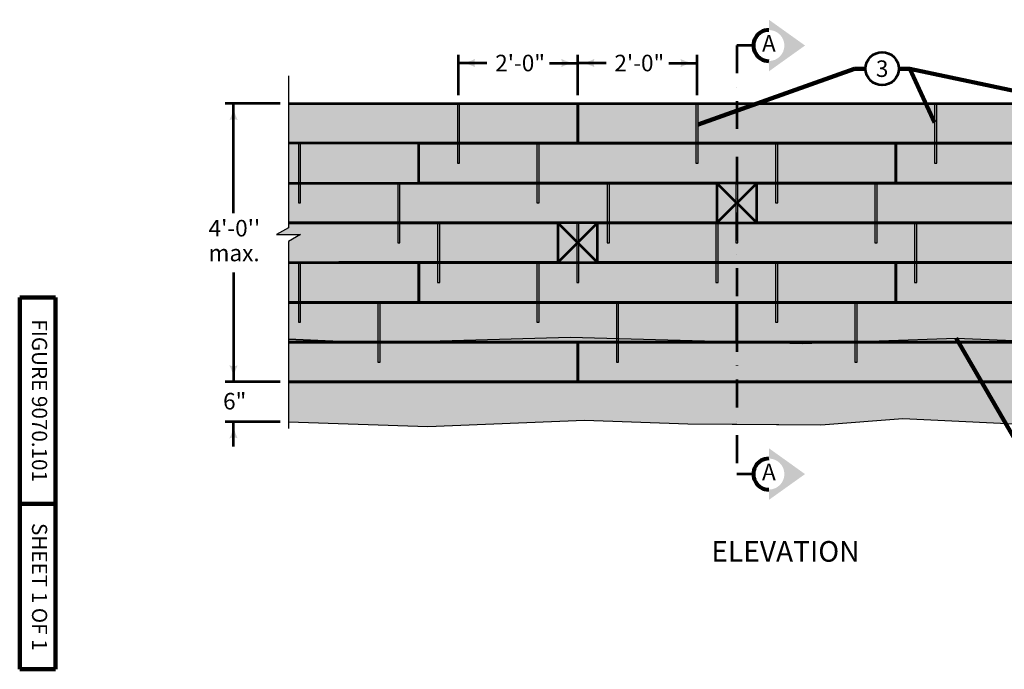
# Model space of a CAD drawing. Extents: x 10332 to 14276, y 8980 to 10853.
# Drawn here: x 10332 to 11763, y 8980 to 9923 of the extents above; entities that cross this region are included whole.
import ezdxf
from ezdxf.enums import TextEntityAlignment as Align

# ---------------------------------------------------------------- set-up
doc = ezdxf.new("R2010")
doc.units = 0
doc.header["$MEASUREMENT"] = 0
doc.linetypes.add('DGN Style 4', pattern=[80.823236, 40.386377, -20.193188, 0.050483, -20.193188])
for name, color, linetype, lineweight in [('dsnStdBlock', 7, 'Continuous', 140), ('dsnStdDimension', 140, 'Continuous', 53), ('dsnStdLabel', 140, 'Continuous', 53), ('dsnStdLineWork', 7, 'Continuous', 30), ('dsnStdNote', 7, 'Continuous', 53), ('dsnStdPattern', 7, 'Continuous', 30), ('dsnStdSection', 200, 'DGN Style 4', 53)]:
    doc.layers.add(name, color=color, linetype=linetype, lineweight=lineweight)
doc.styles.add('Style-Arial', font='ARIAL.TTF')
doc.linetypes.add('{ Ground Line }', pattern='A,0,[114,dgnlstyle-idotline.shx,S=0.008472,R=0,X=0,Y=0],-1', length=1)
doc.dimstyles.new('StdDimension', dxfattribs={"dimtxt": 16, "dimasz": 16, "dimexe": 8, "dimexo": 8, "dimgap": 8, "dimtad": 0, "dimtih": 1, "dimtoh": 1, "dimdec": 4, "dimlfac": 12.000024, "dimzin": 15, "dimdsep": 46, "dimlunit": 4, "dimtxsty": 'Style-Arial', "dimblk": 'LT_0.5', "dimcen": 0.09, "dimclrd": 256, "dimclre": 256, "dimclrt": 256, "dimadec": 0, "dimazin": 3, "dimtfac": 1.25, "dimtdec": 4, "dimtofl": 0, "dimtmove": 1, "dimatfit": 3, "dimldrblk": 'LT_0.5', "dimfxl": 0, "dimtolj": 1, "dimtzin": 15, "dimlwd": -1, "dimlwe": -1, "dimarcsym": 0})

# ---------------------------------------------------------------- blocks, each defined once
blk = doc.blocks.new('LT_0.5')
at = {"lineweight": 30}
blk.add_hatch(color=256, dxfattribs=at).paths.add_polyline_path([(-1, 0.25, -0.156), (-1, -0.25, -0.123106), (0, 0, -0.123106)])
at = {"layer": 'dsnStdLineWork', "lineweight": 30}
blk.add_line((0, 0), (-1, 0), dxfattribs=at)
blk = doc.blocks.new('LT')
at = {"lineweight": 30}
blk.add_hatch(color=256, dxfattribs=at).paths.add_polyline_path([(-10, 2.5, -0.156), (-10, -2.5, -0.123106), (0, 0, -0.123106)])
blk = doc.blocks.new('*D10')
at = {"layer": 'Defpoints'}
for p in [(10722.9, 9397.2), (10643.2, 9369.2), (10643.2, 9339.4), (10722.9, 9339.4)]:
    blk.add_point(p, dxfattribs=at)
at = {"layer": 'dsnStdDimension'}
for p, q in [((10643.2, 9433.2), (10643.2, 9397.2)), ((10710.9, 9397.2), (10631.2, 9397.2)), ((10710.9, 9339.4), (10631.2, 9339.4)), ((10643.2, 9303.4), (10643.2, 9339.4))]:
    blk.add_line(p, q, dxfattribs=at)
at = {"layer": 'dsnStdDimension', "xscale": 2.4, "yscale": 2.4}
for p, rotation in [((10643.2, 9397.2), 270), ((10643.2, 9339.4), 90)]:
    blk.add_blockref('LT', p, dxfattribs=dict(at, rotation=rotation))
at = {"layer": 'dsnStdDimension', "style": 'Style-Arial'}
blk.add_text('6"', height=24, dxfattribs=at).set_placement((10628, 9369.2), align=Align.MIDDLE_LEFT)
blk = doc.blocks.new('*U12')
at = {"layer": 'dsnStdSection', "linetype": 'Continuous', "lineweight": 30}
blk.add_hatch(color=256, dxfattribs=at).paths.add_polyline_path([(-15, -10, -0.999986), (15, -10), (15, -10), (25, -10), (0, 25), (-25, -10), (-15, -10)])
at = {"layer": 'dsnStdSection', "linetype": 'Continuous', "lineweight": 80}
blk.add_arc((0, -10), 15, 179.99917, 0.00083, dxfattribs=at)
blk = doc.blocks.new('*U11')
at = {"layer": 'dsnStdSection', "linetype": 'Continuous', "lineweight": 80, "rotation": 270}
blk.add_blockref('*U12', (0, 0), dxfattribs=at)
at = {"layer": 'dsnStdSection', "linetype": 'Continuous', "lineweight": 53, "insert": (-10, 0), "char_height": 16, "attachment_point": 5, "line_spacing_factor": 0.722892, "style": 'Style-Arial'}
blk.add_mtext('A', dxfattribs=at)
blk = doc.blocks.new('*U14')
at = {"layer": 'dsnStdSection', "linetype": 'Continuous', "lineweight": 30}
blk.add_hatch(color=256, dxfattribs=at).paths.add_polyline_path([(-15, -10, -0.999986), (15, -10), (15, -10), (25, -10), (0, 25), (-25, -10), (-15, -10)])
at = {"layer": 'dsnStdSection', "linetype": 'Continuous', "lineweight": 80}
blk.add_arc((0, -10), 15, 179.99917, 0.00083, dxfattribs=at)
blk = doc.blocks.new('*U13')
at = {"layer": 'dsnStdSection', "linetype": 'Continuous', "lineweight": 80, "rotation": 270}
blk.add_blockref('*U14', (0, 0), dxfattribs=at)
at = {"layer": 'dsnStdSection', "linetype": 'Continuous', "lineweight": 53, "insert": (-10, 0), "char_height": 16, "attachment_point": 5, "line_spacing_factor": 0.722892, "style": 'Style-Arial'}
blk.add_mtext('A', dxfattribs=at)
blk = doc.blocks.new('*D15')
at = {"layer": 'Defpoints'}
for p in [(10722.9, 9801.5), (10643.2, 9599.3), (10643.2, 9397.2), (10722.9, 9397.2)]:
    blk.add_point(p, dxfattribs=at)
at = {"layer": 'dsnStdDimension'}
for p, q in [((10710.9, 9801.5), (10631.2, 9801.5)), ((10643.2, 9642.4), (10643.2, 9801.5)), ((10643.2, 9556.3), (10643.2, 9397.2)), ((10710.9, 9397.2), (10631.2, 9397.2))]:
    blk.add_line(p, q, dxfattribs=at)
at = {"layer": 'dsnStdDimension', "xscale": 2.4, "yscale": 2.4}
for p, rotation in [((10643.2, 9801.5), 90), ((10643.2, 9397.2), 270)]:
    blk.add_blockref('LT', p, dxfattribs=dict(at, rotation=rotation))
at = {"layer": 'dsnStdDimension', "insert": (10606.9, 9599.3), "char_height": 24, "attachment_point": 4, "line_spacing_factor": 0.9, "style": 'Style-Arial'}
blk.add_mtext("4'-0''\\Pmax.", dxfattribs=at)
blk = doc.blocks.new('*D16')
at = {"layer": 'Defpoints'}
for p in [(11056.6, 9860.2), (11143.3, 9860.2), (10970, 9801.5), (11143.3, 9801.5)]:
    blk.add_point(p, dxfattribs=at)
at = {"layer": 'dsnStdDimension'}
for p, q in [((10970, 9813.5), (10970, 9872.2)), ((11143.3, 9813.5), (11143.3, 9872.2)), ((11011.3, 9860.2), (10970, 9860.2)), ((11102, 9860.2), (11143.3, 9860.2))]:
    blk.add_line(p, q, dxfattribs=at)
at = {"layer": 'dsnStdDimension', "xscale": 2.4, "yscale": 2.4, "rotation": 180}
blk.add_blockref('LT', (10970, 9860.2), dxfattribs=at)
at = {"layer": 'dsnStdDimension', "xscale": 2.4, "yscale": 2.4}
blk.add_blockref('LT', (11143.3, 9860.2), dxfattribs=at)
at = {"layer": 'dsnStdDimension', "style": 'Style-Arial'}
blk.add_text('2\'-0"', height=24, dxfattribs=at).set_placement((11023.3, 9860.2), align=Align.MIDDLE_LEFT)
blk = doc.blocks.new('*D17')
at = {"layer": 'Defpoints'}
for p in [(11229.9, 9860.2), (11316.5, 9860.2), (11143.3, 9816.4), (11316.5, 9801.5)]:
    blk.add_point(p, dxfattribs=at)
at = {"layer": 'dsnStdDimension'}
for p, q in [((11143.3, 9828.4), (11143.3, 9872.2)), ((11316.5, 9813.5), (11316.5, 9872.2)), ((11184.5, 9860.2), (11143.3, 9860.2)), ((11275.3, 9860.2), (11316.5, 9860.2))]:
    blk.add_line(p, q, dxfattribs=at)
at = {"layer": 'dsnStdDimension', "xscale": 2.4, "yscale": 2.4, "rotation": 180}
blk.add_blockref('LT', (11143.3, 9860.2), dxfattribs=at)
at = {"layer": 'dsnStdDimension', "xscale": 2.4, "yscale": 2.4}
blk.add_blockref('LT', (11316.5, 9860.2), dxfattribs=at)
at = {"layer": 'dsnStdDimension', "style": 'Style-Arial'}
blk.add_text('2\'-0"', height=24, dxfattribs=at).set_placement((11196.5, 9860.2), align=Align.MIDDLE_LEFT)

msp = doc.modelspace()

# ---------------------------------------------------------------- hatches: boundary and pattern name
at = {"layer": 'dsnStdLineWork', "linetype": 'Continuous', "lineweight": 13}
msp.add_hatch(color=253, dxfattribs=at).paths.add_polyline_path([(10722.87729, 9397.16778), (10722.87729, 9601.25219), (10740.23963, 9611.022), (10705.51495, 9611.022), (10722.87729, 9620.79182), (10722.87729, 9801.47733), (12256.75569, 9801.47733), (12256.75569, 9608.09317), (12239.39335, 9598.32336), (12274.11803, 9598.32336), (12256.75569, 9588.55354), (12256.75569, 9454.92628), (12099.18301, 9454.92628), (12099.18301, 9397.16778)])
at = {"layer": 'dsnStdPattern', "linetype": 'Continuous', "lineweight": 13}
h = msp.add_hatch(dxfattribs=at)
h.set_pattern_fill('GRANULAR BEDDING', style=0)
h.set_pattern_definition([(-11.3036, (11250.555, 9441.268), (-146.5302, -0.0177), [11.653, -361.91]), (116.561, (11261.982, 9438.984), (73.2563, -73.2563), [5.828, -321.792]), (135, (11259.38, 9444.2), (-0.018, -146.53), [9.501, -94.099]), (-119.7484, (11252.658, 9450.915), (-219.8395, -366.35202), [6.124, -1175.363]), (-77.47745, (11249.619, 9445.598), (219.6804, -952.4198), [4.4297, -1346.443]), (5.2012, (11236.667, 9454.809), (-659.39475, -73.34465), [2.886, -806.371]), (125.5354, (11239.541, 9455.07), (73.25626, -73.25626), [4.5023, -625.676]), (-129.8068, (11236.9245, 9458.734), (-73.27394, -73.27394), [1.842, -1142.731]), (-69.4492, (11235.745, 9457.319), (73.238585, -219.786465), [2.6743, -1249.181]), (5.2012, (11232.077, 9416.411), (-659.39475, -73.34465), [2.886, -806.371]), (125.5354, (11234.95, 9416.673), (73.25626, -73.25626), [4.5023, -625.676]), (-129.8068, (11232.334, 9420.337), (-73.27394, -73.27394), [1.842, -1142.731]), (-69.4492, (11231.155, 9418.922), (73.238585, -219.786465), [2.6743, -1249.181]), (5.2012, (11226.187, 9456.23), (-659.39475, -73.34465), [2.883, -806.374]), (125.5354, (11229.059, 9456.491), (73.25626, -73.25626), [4.505, -625.673]), (-129.8068, (11226.44, 9460.157), (-73.27394, -73.27394), [1.853, -1142.7205]), (-69.4492, (11225.254, 9458.734), (73.238585, -219.786465), [2.6723, -1249.183]), (15.9513, (11237.375, 9429.928), (-805.94263, -219.89253), [3.818, -1063.006]), (129.8043, (11241.046, 9430.977), (73.25626, -73.25626), [4.4604, -1139.8413]), (201.8064, (11238.19, 9434.404), (-512.88223, -219.85718), [2.8515, -786.3035]), (-61.703, (11235.543, 9433.344), (146.49485, -293.04273), [3.8767, -1077.7606]), (15.9513, (11205.247, 9432.784), (-805.94263, -219.89253), [3.815, -1063.009]), (129.8043, (11208.915, 9433.832), (73.25626, -73.25626), [4.463, -1139.8385]), (201.8064, (11206.058, 9437.261), (-512.88223, -219.85718), [2.859, -786.296]), (-61.703, (11203.404, 9436.199), (146.49485, -293.04273), [3.881, -1077.7564]), (0.007, (11270.74, 9407.81), (-73.274, -73.274), [0.789, -145.741]), (89.993, (11271.53, 9407.81), (-73.274, -73.274), [1.83, -144.7]), (168.6964, (11271.53, 9409.643), (-146.5302, -0.0177), [2.006, -371.557]), (-61.703, (11269.563, 9410.036), (146.49485, -293.04273), [2.516, -1079.1213]), (29.0583, (11277.26, 9419.975), (-293.07808, -146.56556), [2.685, -751.703]), (165.9699, (11279.607, 9421.28), (-219.78647, 73.2386), [2.145, -601.9804]), (-98.1367, (11277.526, 9421.8), (-73.3093, -366.33435), [1.843, -516.237]), (5.2012, (11246.19, 9379.655), (-659.39475, -73.34465), [2.886, -806.371]), (125.5354, (11249.064, 9379.917), (73.25626, -73.25626), [4.499, -625.6794]), (225, (11246.45, 9383.58), (-146.53, -0.018), [1.862, -101.763]), (-68.2036, (11245.133, 9382.261), (73.23858, -219.78647), [2.8124, -786.211]), (95.1876, (11212.752, 9407.468), (-0.01768, -146.5302), [2.886, -806.336]), (215.54, (11212.491, 9410.342), (-439.62596, -293.11344), [4.514, -625.8085]), (-45, (11208.82, 9407.72), (-0.018, -146.53), [1.855, -101.745]), (21.8064, (11210.13, 9406.406), (-512.88223, -219.85718), [2.8286, -786.3264]), (-5.7038, (11213.2015, 9429.823), (-659.377073, 73.18555), [9.5034, -1463.0717]), (94.3919, (11222.658, 9428.879), (-0.01768, -146.5302), [3.896, -951.3467]), (97.1183, (11222.3595, 9432.763), (73.20323, -512.84687), [5.5263, -1175.803]), (200.56125, (11221.675, 9438.247), (-952.49051, -366.44041), [4.6296, -1247.4243]), (-122.4741, (11217.34, 9436.621), (-293.11344, -439.62596), [7.909, -947.4556]), (95.1876, (11199.311, 9428.895), (-0.01768, -146.5302), [2.883, -806.3386]), (215.54, (11199.05, 9431.767), (-439.62596, -293.11344), [4.5124, -625.81]), (-45, (11195.38, 9429.14), (-0.018, -146.53), [1.849, -101.751]), (21.8064, (11196.686, 9427.836), (-512.88223, -219.85718), [2.8305, -786.3244]), (89.993, (11202.81, 9421.14), (-73.274, -73.274), [0.786, -145.744]), (180.007, (11202.81, 9421.93), (-73.274, -73.274), [1.836, -144.6945]), (-101.3163, (11200.973, 9421.927), (-73.2916, -219.80414), [1.997, -371.6]), (28.3046, (11200.581, 9419.968), (-659.43011, -366.40506), [2.5173, -1079.338]), (29.0583, (11185.656, 9430.997), (-293.07808, -146.56556), [2.6837, -751.704]), (165.9699, (11188.002, 9432.3), (-219.78647, 73.23858), [2.1546, -601.9707]), (-98.1367, (11185.912, 9432.823), (-73.3093, -366.33435), [1.8436, -516.2364]), (-14.0301, (11284.469, 9423.356), (-219.78647, 73.2386), [12.7956, -591.3296]), (76.9992, (11296.883, 9420.254), (-146.60091, -586.13849), [6.9775, -970.5525]), (120.9605, (11298.452, 9427.053), (73.25626, -73.25626), [17.571, -409.589]), (209.7484, (11289.413, 9442.12), (-366.35202, -219.8395), [8.251, -1173.236]), (-81.8765, (11282.25, 9438.026), (73.2209, -366.31667), [14.662, -503.383]), (5.2012, (11298.046, 9438.639), (-659.39475, -73.34465), [2.891, -806.366]), (125.5354, (11300.925, 9438.9), (73.25626, -73.25626), [4.4935, -625.685]), (225, (11298.31, 9442.56), (-146.53, -0.018), [1.865, -101.76]), (-68.2036, (11296.995, 9441.239), (73.23858, -219.78647), [2.8044, -786.219]), (5.2012, (11270.462, 9440.785), (-659.39475, -73.34465), [2.8764, -806.3807]), (125.5354, (11273.327, 9441.045), (73.25626, -73.25626), [4.494, -625.684]), (-129.8068, (11270.715, 9444.7025), (-73.27394, -73.27394), [1.858, -1142.715]), (-69.4492, (11269.525, 9443.275), (73.238585, -219.786465), [2.661, -1249.1943]), (15.9513, (11281.201, 9466.08), (-805.94263, -219.89253), [3.818, -1063.006]), (129.8043, (11284.8715, 9467.1295), (73.25626, -73.25626), [4.46, -1139.8416]), (201.8064, (11282.016, 9470.556), (-512.88223, -219.85718), [2.854, -786.301]), (-61.703, (11279.367, 9469.496), (146.49485, -293.04273), [3.8767, -1077.7607]), (0.007, (11313.92, 9426.804), (-73.274, -73.274), [0.792, -145.738]), (89.993, (11314.71, 9426.804), (-73.274, -73.274), [1.818, -144.712]), (168.6964, (11314.71, 9428.623), (-146.5302, -0.0177), [2.001, -371.562]), (-61.703, (11312.747, 9429.015), (146.49485, -293.04273), [2.501, -1079.136]), (0.007, (11303.13, 9451.18), (-73.274, -73.274), [0.797, -145.733]), (89.993, (11303.924, 9451.18), (-73.274, -73.274), [1.833, -144.698]), (168.6964, (11303.924, 9453.01), (-146.5302, -0.0177), [2.013, -371.55]), (-61.703, (11301.95, 9453.405), (146.49485, -293.04273), [2.519, -1079.1185]), (29.0583, (11294.496, 9412.847), (-293.07808, -146.56556), [2.6786, -751.709]), (165.9699, (11296.838, 9414.148), (-219.78647, 73.2386), [2.1424, -601.983]), (-98.1367, (11294.76, 9414.668), (-73.3093, -366.33435), [1.839, -516.241]), (29.0583, (11303.446, 9431.354), (-293.07808, -146.56556), [2.687, -751.7006]), (165.9699, (11305.794, 9432.66), (-219.78647, 73.2386), [2.146, -601.9795]), (-98.1367, (11303.713, 9433.18), (-73.3093, -366.33435), [1.845, -516.235]), (29.0583, (11288.265, 9449.748), (-293.07808, -146.56556), [2.695, -751.693]), (165.9699, (11290.62, 9451.057), (-219.78647, 73.2386), [2.152, -601.973]), (-98.1367, (11288.532, 9451.579), (-73.3093, -366.33435), [1.85, -516.23]), (86.9803, (11273.255, 9474.7625), (-73.41536, -1245.51556), [9.9396, -1384.0417]), (147.5317, (11273.778, 9484.688), (-439.55525, 293.00737), [14.482, -940.674]), (-125.54, (11261.56, 9492.463), (-293.11344, -439.62596), [14.042, -616.2803]), (-64.9875, (11253.398, 9481.037), (146.49485, -293.04273), [10.994, -1201.647]), (9.4689, (11258.047, 9471.074), (-366.33435, -73.3093), [6.419, -884.924]), (16.39535, (11264.378, 9472.1295), (-219.80414, -73.29162), [9.259, -1289.087]), (105.9395, (11261.6, 9455.51), (219.69808, -805.8896), [3.805, -1062.883]), (219.8068, (11260.555, 9459.169), (-73.27394, -73.27394), [4.4473, -1140.126]), (-68.2036, (11257.139, 9456.322), (73.23858, -219.78647), [2.846, -786.1773]), (28.3046, (11258.196, 9453.679), (-659.43011, -366.40506), [3.866, -1077.9895]), (89.993, (11255.63, 9470.114), (-73.274, -73.274), [0.789, -145.741]), (180.007, (11255.63, 9470.9), (-73.274, -73.274), [1.833, -144.697]), (-101.3163, (11253.794, 9470.903), (-73.2916, -219.80414), [2.0074, -371.59]), (28.3046, (11253.4, 9468.934), (-659.43011, -366.40506), [2.52, -1079.3353]), (0.007, (11251.895, 9494.72), (-73.274, -73.274), [0.774, -145.756]), (89.993, (11252.67, 9494.72), (-73.274, -73.274), [1.827, -144.703]), (168.6964, (11252.67, 9496.546), (-146.5302, -0.0177), [1.999, -371.5636]), (-61.703, (11250.709, 9496.938), (146.49485, -293.04273), [2.516, -1079.1214]), (5.2012, (11232.686, 9474.275), (-659.39475, -73.34465), [2.886, -806.371]), (125.5354, (11235.56, 9474.536), (73.25626, -73.25626), [4.5124, -625.666]), (225, (11232.94, 9478.21), (-146.53, -0.018), [1.856, -101.769]), (-68.2036, (11231.625, 9476.896), (73.23858, -219.78647), [2.828, -786.196]), (18.4405, (11213.933, 9463.914), (-73.274, -73.274), [14.159, -217.542]), (95.1876, (11227.432, 9468.187), (-0.01768, -146.5302), [10.3955, -798.8264]), (153.439, (11226.475, 9478.538), (-219.7865, 73.2386), [0.4905, -327.129]), (-45, (11212.56, 9465.29), (-0.018, -146.53), [1.94, -101.66]), (15.9513, (11209.943, 9458.613), (-805.94263, -219.89253), [3.798, -1063.026]), (129.8043, (11213.593, 9459.66), (73.25626, -73.25626), [4.4407, -1139.861]), (201.8064, (11210.728, 9463.053), (-512.88223, -219.85718), [0.713, -788.442]), (-61.703, (11208.527, 9461.251), (146.49485, -293.04273), [2.994, -1078.643]), (5.2012, (11196.367, 9449.092), (-659.39475, -73.34465), [2.7063, -806.551]), (125.5354, (11199.062, 9449.339), (73.25626, -73.25626), [1.755, -628.423]), (0.007, (11189.82, 9441.17), (-73.274, -73.274), [0.774, -145.756]), (89.993, (11190.59, 9441.164), (-73.274, -73.274), [1.821, -144.709]), (168.6964, (11190.597, 9442.985), (-146.5302, -0.0177), [0.285, -373.278]), (-61.703, (11189.344, 9442.068), (146.49485, -293.04273), [1.013, -1080.6245]), (61.6954, (11231.235, 9384.995), (-366.40506, -659.43011), [5.1646, -1076.6906]), (95.7038, (11233.687, 9389.54), (73.18555, -659.377073), [8.7406, -1463.8345]), (169.9985, (11232.822, 9398.238), (-366.31667, 73.22091), [18.545, -1246.1547]), (29.0583, (11239.403, 9376.827), (-293.07808, -146.56556), [2.349, -752.0384]), (165.9699, (11241.455, 9377.97), (-219.78647, 73.2386), [2.153, -601.972]), (-98.1367, (11239.364, 9378.484), (-73.3093, -366.33435), [1.427, -516.653]), (110.5508, (11255.009, 9361.221), (73.238585, -219.786465), [7.7746, -1244.0807]), (150.949, (11252.388, 9368.54), (-293.04273, 146.49485), [9.5974, -744.636]), (219.8068, (11244.0185, 9373.238), (-73.27394, -73.27394), [0.7274, -1143.846]), (168.6964, (11263.575, 9369.787), (-146.5302, -0.0177), [1.708, -371.855]), (-61.703, (11261.902, 9370.132), (146.49485, -293.04273), [1.4934, -1080.144]), (5.2012, (11269.445, 9375.819), (-659.39475, -73.34465), [0.1796, -809.0775]), (125.5354, (11271.302, 9377.513), (73.25626, -73.25626), [2.745, -627.433]), (225, (11269.71, 9379.75), (-146.53, -0.018), [1.854, -101.771]), (-68.2036, (11268.401, 9378.44), (73.23858, -219.78647), [2.822, -786.202]), (201.8064, (11283.322, 9389.534), (-512.88223, -219.85718), [2.0975, -787.0575]), (-61.703, (11281.372, 9388.761), (146.49485, -293.04273), [0.8695, -1080.768]), (163.6163, (11299.295, 9405.507), (-1025.676064, 292.93666), [12.6995, -1285.4766]), (-123.6927, (11287.172, 9409.29), (-219.8395, -366.35202), [7.0954, -521.2856]), (-92.7332, (11283.2364, 9403.386), (-0.01768, -146.530203), [8.547, -1531.7813]), (-45, (11283, 9394.84), (-0.018, -146.53), [3.978, -99.622]), (129.8043, (11310.264, 9416.476), (73.25626, -73.25626), [0.395, -1143.9067]), (201.8064, (11310.008, 9416.777), (-512.88223, -219.85718), [2.7996, -786.3553]), (-61.703, (11307.407, 9415.741), (146.49485, -293.04273), [1.5687, -1080.0686]), (0.007, (11313.644, 9434.5), (-73.274, -73.274), [14.639, -131.892]), (219.8068, (11316.746, 9446.031), (-73.27394, -73.27394), [5.19, -1139.383]), (-84.2962, (11312.85, 9442.603), (73.18555, -659.377073), [8.141, -1464.434]), (7.1317, (11293.554, 9456.893), (-659.39475, -73.34465), [11.041, -1170.358]), (-124.6976, (11287.866, 9474.912), (-366.38738, -512.8999), [2.852, -1155.7017]), (-74.7508, (11286.246, 9472.564), (146.4595, -586.10313), [11.9035, -823.396]), (-45, (11289.37, 9461.08), (-0.018, -146.53), [5.918, -97.682]), (29.0583, (11312.371, 9449.931), (-293.07808, -146.56556), [0.3496, -754.038]), (-98.1367, (11312.432, 9450.346), (-73.3093, -366.33435), [0.4194, -517.6606]), (15.9513, (11235.972, 9485.587), (-805.94263, -219.89253), [3.818, -1063.006]), (129.8043, (11239.64, 9486.646), (73.25626, -73.25626), [4.0564, -1140.2453]), (-61.703, (11234.889, 9487.614), (146.49485, -293.04273), [2.2973, -1079.34]), (-2.7194, (11248.8004, 9394.874), (-1392.028087, 73.097164), [17.2506, -1523.0423]), (118.297, (11266.032, 9394.055), (366.24596, -659.34172), [9.331, -1072.306]), (135, (11261.61, 9402.27), (-0.018, -146.53), [6.171, -97.429]), (129.8043, (11257.245, 9406.635), (73.25626, -73.25626), [5.769, -1138.5327]), (-108.4405, (11253.55, 9411.067), (-73.274, -73.274), [10.08, -221.622]), (-103.0008, (11250.363, 9401.505), (-146.60091, -586.13849), [6.813, -970.717]), (71.5595, (11238.747, 9418.78), (-0.0177, -146.5302), [9.157, -222.544]), (-34.6927, (11241.644, 9427.465), (-512.811515, 366.263635), [8.804, -1149.488]), (-74.0605, (11248.883, 9422.454), (219.69808, -805.8896), [7.0446, -1059.6434]), (165.9699, (11250.818, 9415.68), (-219.78647, 73.2386), [12.461, -591.664]), (20.5613, (11264.822, 9431.6395), (-952.49051, -366.44041), [7.0255, -1245.0285]), (-25.0125, (11271.4, 9434.107), (-805.87192, 366.22828), [5.7824, -1206.8587]), (-99.4689, (11276.64, 9431.662), (-73.3093, -366.33435), [11.0007, -880.3426]), (135, (11274.83, 9420.81), (-0.018, -146.53), [14.745, -88.855]), (24.4485, (11219.841, 9448.788), (-293.07808, -146.56556), [6.794, -878.552]), (-69.4492, (11226.026, 9451.6), (73.238585, -219.786465), [10.941, -1240.914]), (143.132, (11229.867, 9441.355), (73.25626, -73.25626), [12.4804, -720.086]), (73.60465, (11261.168, 9462.845), (-73.29162, -219.80414), [4.5375, -1293.8082]), (-33.6874, (11262.448, 9467.198), (-366.299, 219.7511), [11.5245, -516.739]), (-127.8767, (11272.038, 9460.806), (-439.66132, -586.17384), [6.494, -828.9544]), (135, (11268.05, 9455.68), (-0.018, -146.53), [9.936, -93.664]), (39.8068, (11256.318, 9417.2315), (-73.27394, -73.27394), [9.377, -1135.1964]), (-34.6927, (11263.5215, 9423.235), (-512.811515, 366.263635), [8.0205, -1150.2717]), (-50.1957, (11270.116, 9418.67), (659.288685, -805.836566), [5.9866, -1138.315]), (186.347, (11273.948, 9414.07), (-512.86455, -73.32697), [11.0885, -652.373]), (146.3126, (11262.928, 9412.845), (73.25626, -73.25626), [7.933, -520.33]), (-103.0008, (11239.661, 9482.103), (-146.60091, -586.13849), [10.262, -967.268]), (-5.1876, (11237.352, 9472.103), (-146.5302, -0.01768), [9.7934, -799.4285]), (60.9417, (11247.106, 9471.218), (-146.56556, -293.07808), [5.217, -749.171]), (129.8043, (11249.64, 9475.778), (73.25626, -73.25626), [9.177, -1135.1247]), (190.0145, (11243.765, 9482.828), (-366.334346, -73.309296), [4.1673, -1260.6367]), (81.0208, (11193.5556, 9437.1215), (-73.326973, -512.86455), [5.4077, -1403.927]), (35.54, (11194.4, 9442.463), (-73.27394, -73.27394), [9.673, -620.649]), (-29.051, (11202.27, 9448.086), (-366.29899, 219.75111), [8.492, -745.741]), (-113.2034, (11209.695, 9443.962), (-146.56556, -293.0781), [5.299, -552.7204]), (209.0583, (11207.607, 9439.092), (-293.07808, -146.56556), [9.308, -745.08]), (156.8062, (11199.47, 9434.57), (-219.78647, 73.2386), [6.4415, -551.48]), (135, (11305.59, 9441.2), (-0.018, -146.53), [7.554, -96.046]), (30.967, (11300.245, 9446.54), (-73.27394, -73.27394), [4.725, -422.5256]), (-28.297, (11304.297, 9448.971), (-659.34172, 366.24596), [6.706, -1074.9314]), (-96.347, (11310.201, 9445.792), (-73.32697, -512.86455), [4.765, -658.696]), (177.2806, (11309.6744, 9441.056), (-1392.028087, 73.097164), [4.0905, -1536.2024]), (108.4294, (11253.437, 9376.397), (73.2563, -73.2563), [5.779, -225.889]), (-2.7194, (11251.61, 9381.8795), (-1392.028087, 73.097164), [5.91, -1534.383]), (-127.8767, (11257.513, 9381.599), (-439.66132, -586.17384), [6.609, -828.8395]), (-73.6163, (11236.99, 9399.309), (292.93666, -1025.676064), [7.203, -1290.973]), (39.8068, (11239.022, 9392.399), (-73.27394, -73.27394), [9.225, -1135.348]), (173.6666, (11246.109, 9398.305), (-512.84687, 73.20323), [9.174, -654.2524]), (-39.8043, (11275.646, 9447.523), (73.25626, -73.25626), [8.172, -1136.1295]), (69.4387, (11281.924, 9442.292), (-366.44041, -952.49051), [13.027, -1239.027]), (180.007, (11286.5, 9454.49), (-73.274, -73.274), [11.697, -134.833]), (-82.8817, (11274.802, 9454.488), (73.18555, -659.37707), [7.015, -1174.314]), (15.2611, (11208.104, 9424.963), (-219.80414, -73.29162), [5.967, -829.435]), (-82.8817, (11213.861, 9426.533), (73.18555, -659.37707), [11.637, -1169.6924]), (171.03395, (11215.303, 9414.986), (-512.84687, 73.20323), [15.0976, -1394.1324]), (45, (11200.39, 9417.34), (-0.018, -146.53), [10.846, -92.779]), (5.2012, (11253.957, 9500.492), (-659.39475, -73.34465), [2.886, -806.371]), (125.5354, (11256.83, 9500.754), (73.25626, -73.25626), [4.5023, -625.676]), (-129.8068, (11254.214, 9504.418), (-73.27394, -73.27394), [1.842, -1142.731]), (-69.4492, (11253.035, 9503.003), (73.238585, -219.786465), [2.6743, -1249.181]), (5.2012, (11270.122, 9384.245), (-659.39475, -73.34465), [2.886, -806.371]), (125.5354, (11272.996, 9384.506), (73.25626, -73.25626), [4.502, -625.676]), (-129.8068, (11270.379, 9388.17), (-73.27394, -73.27394), [1.842, -1142.731]), (-69.4492, (11269.2, 9386.755), (73.238585, -219.786465), [2.6743, -1249.181]), (5.2012, (11254.66, 9389.024), (-659.39475, -73.34465), [2.886, -806.371]), (125.5354, (11257.534, 9389.286), (73.25626, -73.25626), [4.502, -625.676]), (-129.8068, (11254.917, 9392.949), (-73.27394, -73.27394), [1.842, -1142.731]), (-69.4492, (11253.738, 9391.534), (73.238585, -219.786465), [2.6743, -1249.181]), (108.4294, (11227.572, 9409.57), (73.2563, -73.2563), [5.779, -225.889]), (-2.7194, (11225.7456, 9415.053), (-1392.028087, 73.097164), [5.91, -1534.383]), (-127.8767, (11231.649, 9414.773), (-439.66132, -586.17384), [6.609, -828.8395]), (108.4294, (11248.095, 9452.02), (73.2563, -73.2563), [5.779, -225.889]), (-2.7194, (11246.268, 9457.504), (-1392.028087, 73.097164), [5.91, -1534.383]), (-127.8767, (11252.171, 9457.223), (-439.66132, -586.17384), [6.609, -828.8395]), (108.4294, (11304.32, 9419.973), (73.2563, -73.2563), [5.779, -225.889]), (-2.7194, (11302.4944, 9425.455), (-1392.028087, 73.097164), [5.91, -1534.383]), (-127.8767, (11308.398, 9425.174), (-439.66132, -586.17384), [6.609, -828.8395]), (108.4294, (11275.365, 9398.325), (73.2563, -73.2563), [5.779, -225.889]), (-2.7194, (11273.538, 9403.808), (-1392.028087, 73.097164), [5.91, -1534.383]), (-127.8767, (11279.441, 9403.527), (-439.66132, -586.17384), [6.609, -828.8395]), (-81.8765, (11235.022, 9411.68), (73.2209, -366.31667), [4.97, -513.075]), (-30.9605, (11235.725, 9406.76), (73.25626, -73.25626), [4.7256, -422.434]), (35.54, (11239.777, 9404.328), (-73.27394, -73.27394), [4.881, -625.441]), (113.1938, (11243.749, 9407.165), (73.2386, -219.78647), [6.442, -551.48]), (193.0008, (11241.212, 9413.087), (-586.13849, -146.60091), [6.347, -971.183]), (-81.8765, (11231.93, 9467.624), (73.2209, -366.31667), [4.97, -513.075]), (-30.9605, (11232.632, 9462.704), (73.25626, -73.25626), [4.7256, -422.434]), (35.54, (11236.685, 9460.273), (-73.27394, -73.27394), [4.881, -625.441]), (113.1938, (11240.656, 9463.11), (73.2386, -219.78647), [6.442, -551.48]), (193.0008, (11238.119, 9469.032), (-586.13849, -146.60091), [6.347, -971.183]), (-81.8765, (11242.472, 9492.785), (73.2209, -366.31667), [4.97, -513.075]), (-30.9605, (11243.175, 9487.866), (73.25626, -73.25626), [4.7256, -422.434]), (35.54, (11247.227, 9485.435), (-73.27394, -73.27394), [4.881, -625.441]), (113.1938, (11251.199, 9488.272), (73.2386, -219.78647), [6.442, -551.48]), (193.0008, (11248.662, 9494.193), (-586.13849, -146.60091), [6.347, -971.183]), (-81.8765, (11225.464, 9429.11), (73.2209, -366.31667), [4.97, -513.075]), (-30.9605, (11226.166, 9424.19), (73.25626, -73.25626), [4.7256, -422.434]), (35.54, (11230.219, 9421.758), (-73.27394, -73.27394), [4.881, -625.441]), (113.1938, (11234.19, 9424.596), (73.2386, -219.78647), [6.442, -551.48]), (193.0008, (11231.653, 9430.517), (-586.13849, -146.60091), [6.347, -971.183]), (-39.8043, (11232.914, 9441.901), (73.25626, -73.25626), [8.172, -1136.1295]), (69.4387, (11239.192, 9436.669), (-366.44041, -952.49051), [13.027, -1239.027]), (180.007, (11243.77, 9448.87), (-73.274, -73.274), [11.697, -134.833]), (-82.8817, (11232.07, 9448.865), (73.18555, -659.37707), [7.015, -1174.314]), (-73.6163, (11209.158, 9452.162), (292.93666, -1025.676064), [7.203, -1290.973]), (39.8068, (11211.19, 9445.251), (-73.27394, -73.27394), [9.225, -1135.348]), (173.6666, (11218.277, 9451.157), (-512.84687, 73.20323), [9.174, -654.2524]), (108.4294, (11254.14, 9427.985), (73.2563, -73.2563), [5.779, -225.889]), (-2.7194, (11252.3125, 9433.467), (-1392.028087, 73.097164), [5.91, -1534.383]), (-127.8767, (11258.216, 9433.187), (-439.66132, -586.17384), [6.609, -828.8395]), (5.2012, (11244.961, 9434.427), (-659.39475, -73.34465), [2.886, -806.371]), (125.5354, (11247.835, 9434.688), (73.25626, -73.25626), [4.5023, -625.676]), (-129.8068, (11245.218, 9438.352), (-73.27394, -73.27394), [1.842, -1142.731]), (-69.4492, (11244.039, 9436.937), (73.238585, -219.786465), [2.6743, -1249.181]), (108.4294, (11272.553, 9465.235), (73.2563, -73.2563), [5.779, -225.889]), (-2.7194, (11270.7266, 9470.717), (-1392.028087, 73.097164), [5.91, -1534.383]), (-127.8767, (11276.63, 9470.436), (-439.66132, -586.17384), [6.609, -828.8395])])
h.paths.add_polyline_path([(11374.28831, 9335.83346), (11496.19715, 9335.01528), (11615.25446, 9344.07399), (11828.78115, 9333.72118), (12002.19071, 9333.72118), (12061.5576, 9336.63291), (12102.96884, 9338.25054), (12125.13032, 9361.54436), (12137.58604, 9394.54394), (12176.89437, 9395.19099), (12222.18791, 9397.13214), (12256.75569, 9397.16778), (12256.75569, 9454.92628), (12099.18301, 9454.92628), (12099.18301, 9397.16778), (11836.36752, 9397.16778), (11374.28831, 9397.16778), (11143.26546, 9397.16778), (10722.87729, 9397.16778), (10722.87729, 9339.40928), (10925.49853, 9332.42708), (11153.26034, 9341.48579), (11303.37607, 9336.30939)])

# ---------------------------------------------------------------- linework, layer by layer
at = {"color": 7, "linetype": 'Continuous', "lineweight": 140}
for p, q in [((10332.48133, 8979.98204), (10332.48133, 9519.98096)), ((10384.48123, 9519.98096), (10332.48133, 9519.98096)), ((10384.48123, 8979.98204), (10384.48123, 9519.98096)), ((10384.48123, 9219.98156), (10332.48133, 9219.98156)), ((10384.48123, 8979.98204), (10332.48133, 8979.98204))]:
    msp.add_line(p, q, dxfattribs=at)
at = {"layer": 'dsnStdLineWork', "color": 7, "linetype": 'Continuous', "lineweight": 53}
for p, q in [((11345.41098, 9685.96032), (11403.16949, 9628.20181)), ((11403.16949, 9685.96032), (11345.41098, 9628.20181)), ((11172.14471, 9628.20181), (11114.38621, 9570.4433)), ((11114.38621, 9628.20181), (11172.14471, 9570.4433)), ((10722.87729, 9397.16778), (12099.18301, 9397.16778)), ((12099.18301, 9397.16778), (10722.87729, 9397.16778))]:
    msp.add_line(p, q, dxfattribs=at)
at = {"layer": 'dsnStdLineWork', "color": 7, "linetype": 'Continuous', "lineweight": 30}
msp.add_line((11605.31502, 9512.68479), (11374.29024, 9512.68479), dxfattribs=at)
at = {"layer": 'dsnStdLineWork', "color": 7, "linetype": 'Continuous'}
msp.add_line((10840.48584, 9453.76782), (10722.87729, 9459.29163), dxfattribs=at)
at = {"layer": 'dsnStdLineWork', "color": 7, "linetype": 'Continuous', "lineweight": 13}
msp.add_line((11246.45903, 9454.92628), (11489.81649, 9454.92628), dxfattribs=at)
at = {"layer": 'dsnStdLineWork', "color": 7, "linetype": 'Continuous', "lineweight": 30, "flags": 128}
for points in [[(10722.87729, 9841.41434), (10722.87729, 9620.79182), (10705.51495, 9611.022), (10740.23963, 9611.022), (10722.87729, 9601.25219), (10722.87729, 9329.59032)], [(10722.87729, 9339.40928), (10925.49853, 9332.42708), (11153.26034, 9341.48579), (11303.37607, 9336.30939), (11496.19715, 9335.01528), (11615.25446, 9344.07399), (11828.78115, 9333.72118), (12002.19071, 9333.72118), (12061.5576, 9336.63291), (12102.96884, 9338.25054), (12125.13032, 9361.54436), (12137.58604, 9394.54394), (12176.89437, 9395.19099), (12222.18791, 9397.13214), (12256.75569, 9397.16778)]]:
    msp.add_lwpolyline(points, dxfattribs=at)
at = {"layer": 'dsnStdLineWork', "color": 7, "linetype": 'Continuous', "lineweight": 53, "flags": 128}
for points in [[(10722.87729, 9801.47733), (11143.26546, 9801.47733), (11143.26546, 9743.71882), (10722.87729, 9743.71882)], [(12256.75569, 9685.96032), (11605.31502, 9685.96032), (11605.31502, 9743.71882), (12256.75569, 9743.71882)], [(10722.87729, 9685.96032), (11345.41098, 9685.96032), (11345.41098, 9628.20181), (10722.87729, 9628.20181)], [(10722.87729, 9628.20181), (11114.38621, 9628.20181), (11114.38621, 9570.4433), (10796.29062, 9570.4433)], [(10722.87729, 9570.4433), (10912.21296, 9570.4433), (10912.21296, 9512.68479), (10722.87729, 9512.68479)], [(12256.75569, 9512.68479), (11605.31502, 9512.68479), (11605.31502, 9570.4433), (12256.75569, 9570.4433)], [(10722.87729, 9512.68479), (11374.29024, 9512.68479), (11374.29024, 9454.92628), (10722.87729, 9454.92628)], [(10722.87729, 9454.92628), (11143.26546, 9454.92628), (11143.26546, 9397.16778), (10722.87729, 9397.16778)]]:
    msp.add_lwpolyline(points, dxfattribs=at)
at = {"layer": 'dsnStdLineWork', "color": 7, "linetype": 'Continuous', "flags": 128}
for points in [[(10971.6096, 9801.47733), (10968.37028, 9801.47733), (10968.37028, 9714.83957), (10971.6096, 9714.83957)], [(11318.16063, 9801.47733), (11314.92131, 9801.47733), (11314.92131, 9714.83957), (11318.16063, 9714.83957)], [(11664.71167, 9801.47733), (11661.47235, 9801.47733), (11661.47235, 9714.83957), (11664.71167, 9714.83957)], [(10740.5571, 9743.71882), (10737.31778, 9743.71882), (10737.31778, 9657.08106), (10740.5571, 9657.08106)], [(11087.10813, 9743.71882), (11083.86881, 9743.71882), (11083.86881, 9657.08106), (11087.10813, 9657.08106)], [(11433.65916, 9743.71882), (11430.41984, 9743.71882), (11430.41984, 9657.08106), (11433.65916, 9657.08106)], [(10884.96261, 9685.96032), (10881.72329, 9685.96032), (10881.72329, 9599.32255), (10884.96261, 9599.32255)], [(11189.22264, 9685.96032), (11185.98332, 9685.96032), (11185.98332, 9599.32255), (11189.22264, 9599.32255)], [(11375.90797, 9685.96032), (11372.66865, 9685.96032), (11372.66865, 9599.32255), (11375.90797, 9599.32255)], [(11578.06467, 9685.96032), (11574.82535, 9685.96032), (11574.82535, 9599.32255), (11578.06467, 9599.32255)], [(10942.73035, 9628.20181), (10939.49103, 9628.20181), (10939.49103, 9541.56405), (10942.73035, 9541.56405)], [(11144.88512, 9628.20181), (11141.6458, 9628.20181), (11141.6458, 9541.56405), (11144.88512, 9541.56405)], [(11347.03989, 9628.20181), (11343.80057, 9628.20181), (11343.80057, 9541.56405), (11347.03989, 9541.56405)], [(11635.83241, 9628.20181), (11632.59309, 9628.20181), (11632.59309, 9541.56405), (11635.83241, 9541.56405)], [(10740.5571, 9570.4433), (10737.31778, 9570.4433), (10737.31778, 9483.80554), (10740.5571, 9483.80554)], [(11087.10813, 9570.4433), (11083.86881, 9570.4433), (11083.86881, 9483.80554), (11087.10813, 9483.80554)], [(11433.65916, 9570.4433), (11430.41984, 9570.4433), (11430.41984, 9483.80554), (11433.65916, 9483.80554)], [(10856.08335, 9512.68479), (10852.84403, 9512.68479), (10852.84403, 9426.04703), (10856.08335, 9426.04703)], [(11202.63438, 9512.68479), (11199.39506, 9512.68479), (11199.39506, 9426.04703), (11202.63438, 9426.04703)], [(11549.02595, 9512.68479), (11545.78663, 9512.68479), (11545.78663, 9426.04703), (11549.02595, 9426.04703)]]:
    msp.add_lwpolyline(points, close=True, dxfattribs=at)
at = {"layer": 'dsnStdLineWork', "color": 7, "linetype": 'Continuous', "lineweight": 53, "flags": 128}
for points in [[(11143.26546, 9801.47733), (11836.36752, 9801.47733), (11836.36752, 9743.71882), (11143.26546, 9743.71882)], [(10912.21296, 9743.71882), (11605.31502, 9743.71882), (11605.31502, 9685.96032), (10912.21296, 9685.96032)], [(11345.41098, 9628.20181), (11403.16949, 9628.20181), (11403.16949, 9685.96032), (11345.41098, 9685.96032)], [(11403.16949, 9685.96032), (12038.51305, 9685.96032), (12038.51305, 9628.20181), (11403.16949, 9628.20181)], [(11114.38621, 9570.4433), (11172.14471, 9570.4433), (11172.14471, 9628.20181), (11114.38621, 9628.20181)], [(11172.14471, 9628.20181), (11807.48827, 9628.20181), (11807.48827, 9570.4433), (11172.14471, 9570.4433)], [(10912.21296, 9570.4433), (11605.31502, 9570.4433), (11605.31502, 9512.68479), (10912.21296, 9512.68479)], [(11374.29024, 9512.68479), (12067.3923, 9512.68479), (12067.3923, 9454.92628), (11374.29024, 9454.92628)], [(11143.26546, 9454.92628), (11836.36752, 9454.92628), (11836.36752, 9397.16778), (11143.26546, 9397.16778)]]:
    msp.add_lwpolyline(points, close=True, dxfattribs=at)
at = {"layer": 'dsnStdLineWork', "color": 7, "linetype": '{ Ground Line }', "ltscale": 100, "flags": 128}
msp.add_lwpolyline([(10722.87729, 9459.29163), (10840.48584, 9453.76782), (11132.16642, 9462.21646), (11469.21248, 9453.14795), (11692.90224, 9460.70504), (11836.36752, 9454.92628), (12256.75569, 9512.68479)], dxfattribs=at)
at = {"layer": 'dsnStdNote', "color": 6, "linetype": 'Continuous'}
msp.add_circle((11585.4495, 9852.01228), 24, dxfattribs=at)
at = {"layer": 'dsnStdPattern', "color": 7, "linetype": 'Continuous', "lineweight": 13, "flags": 128}
msp.add_lwpolyline([(11374.28831, 9335.83346), (11496.19715, 9335.01528), (11615.25446, 9344.07399), (11828.78115, 9333.72118), (12002.19071, 9333.72118), (12061.5576, 9336.63291), (12102.96884, 9338.25054), (12125.13032, 9361.54436), (12137.58604, 9394.54394), (12176.89437, 9395.19099), (12222.18791, 9397.13214), (12256.75569, 9397.16778), (12256.75569, 9454.92628), (12099.18301, 9454.92628), (12099.18301, 9397.16778), (11836.36752, 9397.16778), (11374.28831, 9397.16778), (11143.26546, 9397.16778), (10722.87729, 9397.16778), (10722.87729, 9339.40928), (10925.49853, 9332.42708), (11153.26034, 9341.48579), (11303.37607, 9336.30939)], close=True, dxfattribs=at)
at = {"layer": 'dsnStdSection'}
for p, q in [((11398.41136, 9885.77848), (11374.28831, 9885.77848)), ((11374.28831, 9885.77848), (11374.28831, 9263.40999)), ((11398.41136, 9263.40999), (11374.28831, 9263.40999))]:
    msp.add_line(p, q, dxfattribs=at)

# ---------------------------------------------------------------- block references
at = {"layer": 'dsnStdSection', "linetype": 'Continuous', "lineweight": 53, "xscale": 1.5, "yscale": 1.5, "zscale": 1.5}
for name, p in [('*U11', (11435.90923, 9885.60049)), ('*U13', (11435.91136, 9263.41055))]:
    msp.add_blockref(name, p, dxfattribs=at)

# ---------------------------------------------------------------- texts
at = {"layer": 'dsnStdBlock', "color": 7, "lineweight": 140, "char_height": 22, "attachment_point": 5, "rotation": 270, "line_spacing_factor": 1.145455, "style": 'Style-Arial'}
for s, insert in [('FIGURE 9070.101', (10358.48128, 9369.98126)), ('SHEET 1 OF 1', (10358.48128, 9099.70512))]:
    msp.add_mtext(s, dxfattribs=dict(at, insert=insert))
at = {"layer": 'dsnStdLabel', "color": 7, "linetype": 'Continuous', "lineweight": 40, "style": 'Style-Arial'}
msp.add_text('ELEVATION', height=30, dxfattribs=at).set_placement((11444.93963, 9151.15716), align=Align.MIDDLE_CENTER)
at = {"layer": 'dsnStdNote', "color": 6, "linetype": 'Continuous', "lineweight": 0, "style": 'Style-Arial'}
msp.add_text('3', height=24, dxfattribs=at).set_placement((11585.4495, 9852.01228), align=Align.MIDDLE_CENTER)

# ---------------------------------------------------------------- dimensions: what is measured, and where the dimension line sits
at = {"layer": 'dsnStdDimension'}
for base, p1, p2, picture, middle in [((11143.26546, 9860.22459), (10969.98994, 9801.47733), (11143.26546, 9801.47733), '*D16', (11056.6277, 9860.22459)), ((11316.54097, 9860.22459), (11143.26546, 9816.36478), (11316.54097, 9801.47733), '*D17', (11229.90322, 9860.22459))]:
    dim = msp.add_linear_dim(base=base, p1=p1, p2=p2, text='2\'-0"', dimstyle='StdDimension', override={"dimtxt": 24, "dimasz": 24, "dimexe": 12, "dimexo": 12, "dimgap": 12, "dimlfac": 0.24}, dxfattribs=at)
    dim.commit()
    dim.dimension.update_dxf_attribs({"geometry": picture, "text_midpoint": middle})
dim = msp.add_linear_dim(base=(10643.22628, 9397.16778), p1=(10722.87729, 9801.47733), p2=(10722.87729, 9397.16778), angle=270, text="4'-0''\\Pmax.", dimstyle='StdDimension', override={"dimtxt": 24, "dimasz": 24, "dimexe": 12, "dimexo": 12, "dimgap": 12, "dimlfac": 0.24}, dxfattribs=at)
dim.commit()
dim.dimension.update_dxf_attribs({"geometry": '*D15', "text_midpoint": (10643.22628, 9599.32255)})
dim = msp.add_linear_dim(base=(10643.22628, 9339.40928), p1=(10722.87729, 9397.16778), p2=(10722.87729, 9339.40928), angle=270, text='6"', dimstyle='StdDimension', override={"dimtxt": 24, "dimasz": 24, "dimexe": 12, "dimexo": 12, "dimgap": 12, "dimlfac": 0.24}, dxfattribs=at)
dim.commit()
dim.dimension.update_dxf_attribs({"geometry": '*D10', "text_midpoint": (10643.22628, 9369.24984), "dimtype": 128})

# ---------------------------------------------------------------- leaders
for points in [[(11318.16063, 9771.11741), (11545.4495, 9852.01228), (11561.4495, 9852.01228)], [(12008.02338, 9771.11741), (11625.4495, 9852.01228), (11609.4495, 9852.01228)], [(11661.47235, 9774.05976), (11625.4495, 9852.01228)]]:
    msp.add_leader(points, dimstyle='StdDimension', override={"dimtxt": 24, "dimasz": 24, "dimgap": 0, "dimclrd": 0, "dimlwd": 65534}, dxfattribs=at)
at = {"layer": 'dsnStdLabel', "annotation_type": 0, "has_hookline": 1, "hookline_direction": 0, "text_width": 253.18902}
msp.add_leader([(11692.90224, 9460.70504), (11819.94445, 9241.66959), (11843.94445, 9241.66959)], dimstyle='StdDimension', override={"dimtxt": 24, "dimasz": 24, "dimgap": 0, "dimclrd": 0, "dimlwd": 65534}, dxfattribs=at)

doc.saveas('drawing.dxf')
